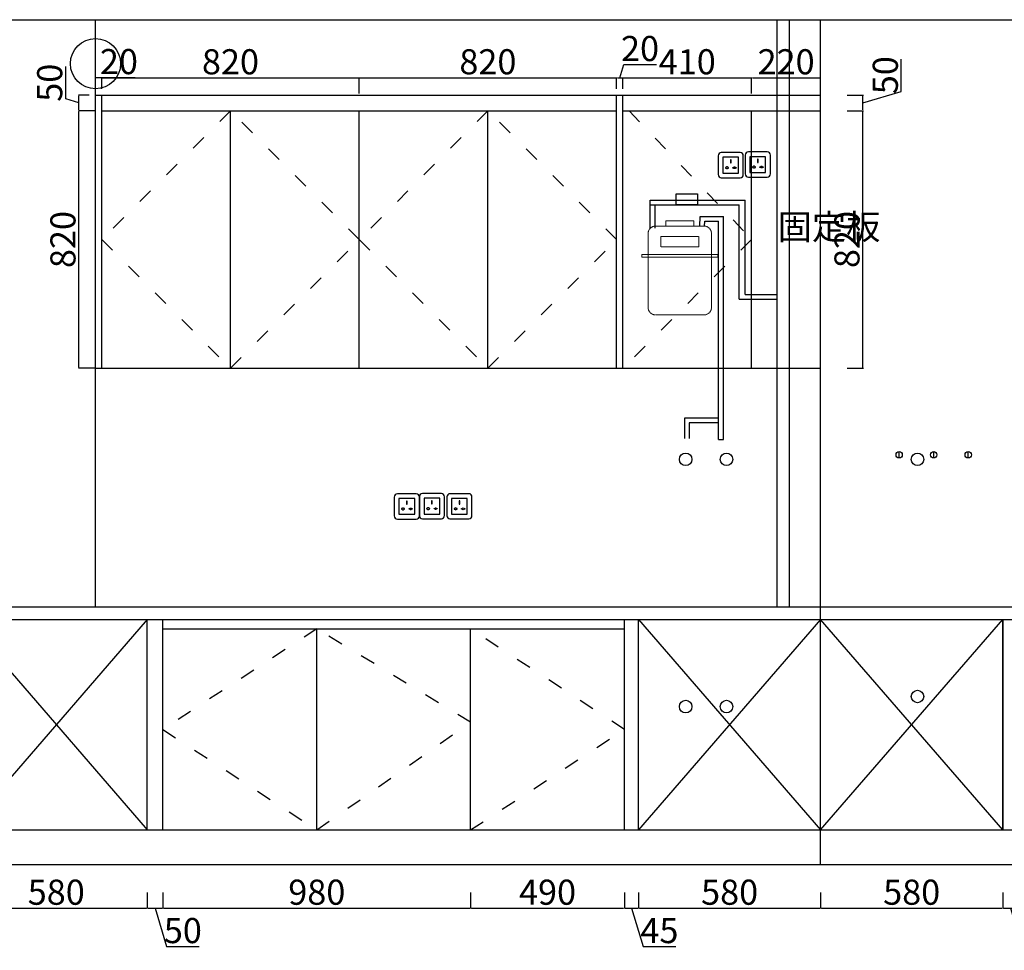
# Model space of a CAD drawing. Units: millimetres. Extents: x 510215 to 538127, y 377021 to 392790.
# Drawn here: x 520344 to 523480, y 386229 to 389192 of the extents above; entities that cross this region are included whole.
import ezdxf

# ---------------------------------------------------------------- set-up
doc = ezdxf.new("R2010")
doc.units = ezdxf.units.MM
doc.header["$LTSCALE"] = 2
doc.header["$PDMODE"] = 34
doc.header["$PDSIZE"] = -10
doc.linetypes.add('ACAD_ISO03W100', pattern=[30, 12, -18])
doc.linetypes.add('DASHEDX2', pattern=[1.5, 1, -0.5])
doc.layers.add('Layer2', color=7, linetype='Continuous', lineweight=5)
doc.layers.add('细线', color=1, linetype='Continuous', lineweight=5)
doc.styles.add('宋字', font='txt', dxfattribs={"height": 80})
doc.dimstyles.new('ISO-25', dxfattribs={"dimtxt": 70, "dimasz": 2.5, "dimexe": 1.25, "dimexo": 20, "dimtad": 1, "dimtxsty": '宋字', "dimcen": 2.5, "dimclrd": 1, "dimclre": 256, "dimclrt": 256, "dimadec": 0, "dimazin": 0, "dimtfac": 1, "dimtmove": 0, "dimatfit": 3, "dimfxl": 1, "dimarcsym": 0})

# ---------------------------------------------------------------- blocks, each defined once
blk = doc.blocks.new('1015')
at = {"layer": '细线', "color": 1, "linetype": 'DASHEDX2', "lineweight": 15}
for points in [[(8893, 11271.8), (8783, 11271.8), (8783, 11291.8), (8893, 11291.8)], [(8913, 11190.3), (8763, 11190.3), (8763, 11230.3), (8913, 11230.3)], [(8988, 11149.7), (8688, 11149.7), (8688, 11159.7), (8988, 11159.7)]]:
    blk.add_lwpolyline(points, close=True, dxfattribs=at)
blk.add_lwpolyline([(8963, 10951.8, -0.414214), (8933, 10921.8), (8743, 10921.8, -0.414214), (8713, 10951.8), (8713, 11241.8, -0.414214), (8743, 11271.8), (8933, 11271.8, -0.414214), (8963, 11241.8)], format="xyb", close=True, dxfattribs=at)
blk = doc.blocks.new('*D32')
at = {"lineweight": -2, "ltscale": 2, "transparency": 16777216}
for p, q in [((520170, 386412.7), (520170, 386361.4)), ((520750, 386412.7), (520750, 386361.4))]:
    blk.add_line(p, q, dxfattribs=at)
at = {"color": 1, "lineweight": -2, "ltscale": 2, "transparency": 16777216}
blk.add_line((520172.5, 386362.7), (520747.5, 386362.7), dxfattribs=at)
at = {"color": 1, "ltscale": 2, "transparency": 16777216}
for points in [[(520172.5, 386363.1), (520172.5, 386362.3), (520170, 386362.7)], [(520747.5, 386363.1), (520747.5, 386362.3), (520750, 386362.7)]]:
    blk.add_solid(points, dxfattribs=at)
at = {"layer": 'Defpoints', "color": 0, "ltscale": 2, "transparency": 16777216}
for p in [(520170, 386611.9), (520750, 386611.9), (520750, 386362.7)]:
    blk.add_point(p, dxfattribs=at)
at = {"ltscale": 2, "transparency": 16777216, "insert": (520460, 386403.3), "char_height": 80, "attachment_point": 5, "style": '宋字'}
blk.add_mtext('580', dxfattribs=at)
blk = doc.blocks.new('*D33')
at = {"lineweight": -2, "ltscale": 2, "transparency": 16777216}
for p, q in [((520750, 386412.7), (520750, 386361.4)), ((520800, 386412.7), (520800, 386361.4))]:
    blk.add_line(p, q, dxfattribs=at)
at = {"color": 1, "lineweight": -2, "ltscale": 2, "transparency": 16777216}
for p, q in [((520752.5, 386362.7), (520797.5, 386362.7)), ((520775, 386362.7), (520811.7, 386240.5)), ((520811.7, 386240.5), (520914.9, 386240.5))]:
    blk.add_line(p, q, dxfattribs=at)
at = {"color": 1, "ltscale": 2, "transparency": 16777216}
for points in [[(520752.5, 386363.1), (520752.5, 386362.3), (520750, 386362.7)], [(520797.5, 386363.1), (520797.5, 386362.3), (520800, 386362.7)]]:
    blk.add_solid(points, dxfattribs=at)
at = {"layer": 'Defpoints', "color": 0, "ltscale": 2, "transparency": 16777216}
for p in [(520750, 386611.9), (520800, 386611.9), (520800, 386362.7)]:
    blk.add_point(p, dxfattribs=at)
at = {"ltscale": 2, "transparency": 16777216, "insert": (520863.3, 386281.1), "char_height": 80, "attachment_point": 5, "style": '宋字'}
blk.add_mtext('50', dxfattribs=at)
blk = doc.blocks.new('*D34')
at = {"lineweight": -2, "ltscale": 2, "transparency": 16777216}
for p, q in [((520800, 386412.7), (520800, 386361.4)), ((521780, 386412.7), (521780, 386361.4))]:
    blk.add_line(p, q, dxfattribs=at)
at = {"color": 1, "lineweight": -2, "ltscale": 2, "transparency": 16777216}
blk.add_line((520802.5, 386362.7), (521777.5, 386362.7), dxfattribs=at)
at = {"color": 1, "ltscale": 2, "transparency": 16777216}
for points in [[(520802.5, 386363.1), (520802.5, 386362.3), (520800, 386362.7)], [(521777.5, 386363.1), (521777.5, 386362.3), (521780, 386362.7)]]:
    blk.add_solid(points, dxfattribs=at)
at = {"layer": 'Defpoints', "color": 0, "ltscale": 2, "transparency": 16777216}
for p in [(520800, 386611.9), (521780, 386611.9), (521780, 386362.7)]:
    blk.add_point(p, dxfattribs=at)
at = {"ltscale": 2, "transparency": 16777216, "insert": (521290, 386403.3), "char_height": 80, "attachment_point": 5, "style": '宋字'}
blk.add_mtext('980', dxfattribs=at)
blk = doc.blocks.new('*D35')
at = {"lineweight": -2, "ltscale": 2, "transparency": 16777216}
for p, q in [((521780, 386412.7), (521780, 386361.4)), ((522270, 386412.7), (522270, 386361.4))]:
    blk.add_line(p, q, dxfattribs=at)
at = {"color": 1, "lineweight": -2, "ltscale": 2, "transparency": 16777216}
blk.add_line((521782.5, 386362.7), (522267.5, 386362.7), dxfattribs=at)
at = {"color": 1, "ltscale": 2, "transparency": 16777216}
for points in [[(521782.5, 386363.1), (521782.5, 386362.3), (521780, 386362.7)], [(522267.5, 386363.1), (522267.5, 386362.3), (522270, 386362.7)]]:
    blk.add_solid(points, dxfattribs=at)
at = {"layer": 'Defpoints', "color": 0, "ltscale": 2, "transparency": 16777216}
for p in [(521780, 386611.9), (522270, 386611.9), (522270, 386362.7)]:
    blk.add_point(p, dxfattribs=at)
at = {"ltscale": 2, "transparency": 16777216, "insert": (522025, 386403.3), "char_height": 80, "attachment_point": 5, "style": '宋字'}
blk.add_mtext('490', dxfattribs=at)
blk = doc.blocks.new('*D36')
at = {"lineweight": -2, "ltscale": 2, "transparency": 16777216}
for p, q in [((522270, 386412.7), (522270, 386361.4)), ((522315, 386412.7), (522315, 386361.4))]:
    blk.add_line(p, q, dxfattribs=at)
at = {"color": 1, "lineweight": -2, "ltscale": 2, "transparency": 16777216}
for p, q in [((522272.5, 386362.7), (522312.5, 386362.7)), ((522292.5, 386362.7), (522329.2, 386240.5)), ((522329.2, 386240.5), (522433.7, 386240.5))]:
    blk.add_line(p, q, dxfattribs=at)
at = {"color": 1, "ltscale": 2, "transparency": 16777216}
for points in [[(522272.5, 386363.1), (522272.5, 386362.3), (522270, 386362.7)], [(522312.5, 386363.1), (522312.5, 386362.3), (522315, 386362.7)]]:
    blk.add_solid(points, dxfattribs=at)
at = {"layer": 'Defpoints', "color": 0, "ltscale": 2, "transparency": 16777216}
for p in [(522270, 386611.9), (522315, 386611.9), (522315, 386362.7)]:
    blk.add_point(p, dxfattribs=at)
at = {"ltscale": 2, "transparency": 16777216, "insert": (522381.4, 386281.1), "char_height": 80, "attachment_point": 5, "style": '宋字'}
blk.add_mtext('45', dxfattribs=at)
blk = doc.blocks.new('*D37')
at = {"lineweight": -2, "ltscale": 2, "transparency": 16777216}
for p, q in [((522315, 386412.7), (522315, 386361.4)), ((522895, 386412.7), (522895, 386361.4))]:
    blk.add_line(p, q, dxfattribs=at)
at = {"color": 1, "lineweight": -2, "ltscale": 2, "transparency": 16777216}
blk.add_line((522317.5, 386362.7), (522892.5, 386362.7), dxfattribs=at)
at = {"color": 1, "ltscale": 2, "transparency": 16777216}
for points in [[(522317.5, 386363.1), (522317.5, 386362.3), (522315, 386362.7)], [(522892.5, 386363.1), (522892.5, 386362.3), (522895, 386362.7)]]:
    blk.add_solid(points, dxfattribs=at)
at = {"layer": 'Defpoints', "color": 0, "ltscale": 2, "transparency": 16777216}
for p in [(522315, 386611.9), (522895, 386611.9), (522895, 386362.7)]:
    blk.add_point(p, dxfattribs=at)
at = {"ltscale": 2, "transparency": 16777216, "insert": (522605, 386403.3), "char_height": 80, "attachment_point": 5, "style": '宋字'}
blk.add_mtext('580', dxfattribs=at)
blk = doc.blocks.new('*D38')
at = {"lineweight": -2, "ltscale": 2, "transparency": 16777216}
for p, q in [((522895, 386412.7), (522895, 386361.4)), ((523475, 386412.7), (523475, 386361.4))]:
    blk.add_line(p, q, dxfattribs=at)
at = {"color": 1, "lineweight": -2, "ltscale": 2, "transparency": 16777216}
blk.add_line((522897.5, 386362.7), (523472.5, 386362.7), dxfattribs=at)
at = {"color": 1, "ltscale": 2, "transparency": 16777216}
for points in [[(522897.5, 386363.1), (522897.5, 386362.3), (522895, 386362.7)], [(523472.5, 386363.1), (523472.5, 386362.3), (523475, 386362.7)]]:
    blk.add_solid(points, dxfattribs=at)
at = {"layer": 'Defpoints', "color": 0, "ltscale": 2, "transparency": 16777216}
for p in [(522895, 386611.9), (523475, 386611.9), (523475, 386362.7)]:
    blk.add_point(p, dxfattribs=at)
at = {"ltscale": 2, "transparency": 16777216, "insert": (523185, 386403.3), "char_height": 80, "attachment_point": 5, "style": '宋字'}
blk.add_mtext('580', dxfattribs=at)
blk = doc.blocks.new('*D39')
at = {"lineweight": -2, "ltscale": 2, "transparency": 16777216}
for p, q in [((523475, 386412.7), (523475, 386361.4)), ((523525, 386412.7), (523525, 386361.4))]:
    blk.add_line(p, q, dxfattribs=at)
at = {"color": 1, "lineweight": -2, "ltscale": 2, "transparency": 16777216}
for p, q in [((523477.5, 386362.7), (523522.5, 386362.7)), ((523500, 386362.7), (523536.7, 386240.5)), ((523536.7, 386240.5), (523639.9, 386240.5))]:
    blk.add_line(p, q, dxfattribs=at)
at = {"color": 1, "ltscale": 2, "transparency": 16777216}
for points in [[(523477.5, 386363.1), (523477.5, 386362.3), (523475, 386362.7)], [(523522.5, 386363.1), (523522.5, 386362.3), (523525, 386362.7)]]:
    blk.add_solid(points, dxfattribs=at)
at = {"layer": 'Defpoints', "color": 0, "ltscale": 2, "transparency": 16777216}
for p in [(523475, 386611.9), (523525, 386611.9), (523525, 386362.7)]:
    blk.add_point(p, dxfattribs=at)
at = {"ltscale": 2, "transparency": 16777216, "insert": (523588.3, 386281.1), "char_height": 80, "attachment_point": 5, "style": '宋字'}
blk.add_mtext('50', dxfattribs=at)
blk = doc.blocks.new('*D55')
at = {"lineweight": -2, "ltscale": 2, "transparency": 16777216}
for p, q in [((520582.4, 388901.9), (520531.1, 388901.9)), ((520582.4, 388081.9), (520531.1, 388081.9))]:
    blk.add_line(p, q, dxfattribs=at)
at = {"color": 1, "lineweight": -2, "ltscale": 2, "transparency": 16777216}
blk.add_line((520532.4, 388084.4), (520532.4, 388899.4), dxfattribs=at)
at = {"color": 1, "ltscale": 2, "transparency": 16777216}
for points in [[(520531.9, 388899.4), (520532.8, 388899.4), (520532.4, 388901.9)], [(520531.9, 388084.4), (520532.8, 388084.4), (520532.4, 388081.9)]]:
    blk.add_solid(points, dxfattribs=at)
at = {"layer": 'Defpoints', "color": 0, "ltscale": 2, "transparency": 16777216}
for p in [(520532.4, 388901.9), (520605, 388901.9), (520605, 388081.9)]:
    blk.add_point(p, dxfattribs=at)
at = {"ltscale": 2, "transparency": 16777216, "insert": (520491.7, 388491.9), "char_height": 80, "attachment_point": 5, "rotation": 90, "style": '宋字'}
blk.add_mtext('820', dxfattribs=at)
blk = doc.blocks.new('*D56')
at = {"color": 1, "lineweight": -2, "ltscale": 2, "transparency": 16777216}
for p, q in [((520490.2, 388939.6), (520490.2, 389042.7)), ((520532.4, 388926.9), (520490.2, 388939.6)), ((520532.4, 388904.4), (520532.4, 388949.4))]:
    blk.add_line(p, q, dxfattribs=at)
at = {"lineweight": -2, "ltscale": 2, "transparency": 16777216}
for p, q in [((520565, 388951.9), (520531.1, 388951.9)), ((520582.4, 388901.9), (520531.1, 388901.9))]:
    blk.add_line(p, q, dxfattribs=at)
at = {"color": 1, "ltscale": 2, "transparency": 16777216}
for points in [[(520531.9, 388949.4), (520532.8, 388949.4), (520532.4, 388951.9)], [(520531.9, 388904.4), (520532.8, 388904.4), (520532.4, 388901.9)]]:
    blk.add_solid(points, dxfattribs=at)
at = {"layer": 'Defpoints', "color": 0, "ltscale": 2, "transparency": 16777216}
for p in [(520532.4, 388951.9), (520585, 388951.9), (520605, 388901.9)]:
    blk.add_point(p, dxfattribs=at)
at = {"ltscale": 2, "transparency": 16777216, "insert": (520449.5, 388991.2), "char_height": 80, "attachment_point": 5, "rotation": 90, "style": '宋字'}
blk.add_mtext('50', dxfattribs=at)
blk = doc.blocks.new('*D57')
at = {"lineweight": -2, "ltscale": 2, "transparency": 16777216}
for p, q in [((520585, 388971.9), (520585, 389008.9)), ((520605, 388971.9), (520605, 389008.9))]:
    blk.add_line(p, q, dxfattribs=at)
at = {"color": 1, "lineweight": -2, "ltscale": 2, "transparency": 16777216}
for p, q in [((520587.5, 389007.6), (520602.5, 389007.6)), ((520605, 389007.6), (520711.6, 389007.6))]:
    blk.add_line(p, q, dxfattribs=at)
at = {"color": 1, "ltscale": 2, "transparency": 16777216}
for points in [[(520587.5, 389008), (520587.5, 389007.2), (520585, 389007.6)], [(520602.5, 389008), (520602.5, 389007.2), (520605, 389007.6)]]:
    blk.add_solid(points, dxfattribs=at)
at = {"layer": 'Defpoints', "color": 0, "ltscale": 2, "transparency": 16777216}
for p in [(520605, 389007.6), (520585, 388951.9), (520605, 388951.9)]:
    blk.add_point(p, dxfattribs=at)
at = {"ltscale": 2, "transparency": 16777216, "insert": (520659.6, 389048.2), "char_height": 80, "attachment_point": 5, "style": '宋字'}
blk.add_mtext('20', dxfattribs=at)
blk = doc.blocks.new('*D64')
at = {"lineweight": -2, "ltscale": 2, "transparency": 16777216}
for p, q in [((520605, 388971.9), (520605, 389008.2)), ((521425, 388957), (521425, 389008.2))]:
    blk.add_line(p, q, dxfattribs=at)
at = {"color": 1, "lineweight": -2, "ltscale": 2, "transparency": 16777216}
blk.add_line((520607.5, 389007), (521422.5, 389007), dxfattribs=at)
at = {"color": 1, "ltscale": 2, "transparency": 16777216}
for points in [[(520607.5, 389007.4), (520607.5, 389006.5), (520605, 389007)], [(521422.5, 389007.4), (521422.5, 389006.5), (521425, 389007)]]:
    blk.add_solid(points, dxfattribs=at)
at = {"layer": 'Defpoints', "color": 0, "ltscale": 2, "transparency": 16777216}
for p in [(521425, 389007), (520605, 388951.9), (521425, 388901.9)]:
    blk.add_point(p, dxfattribs=at)
at = {"ltscale": 2, "transparency": 16777216, "insert": (521015, 389047.6), "char_height": 80, "attachment_point": 5, "style": '宋字'}
blk.add_mtext('820', dxfattribs=at)
blk = doc.blocks.new('*D65')
at = {"lineweight": -2, "ltscale": 2, "transparency": 16777216}
for p, q in [((521425, 388957), (521425, 389008.2)), ((522245, 388971.9), (522245, 389008.2))]:
    blk.add_line(p, q, dxfattribs=at)
at = {"color": 1, "lineweight": -2, "ltscale": 2, "transparency": 16777216}
blk.add_line((521427.5, 389007), (522242.5, 389007), dxfattribs=at)
at = {"color": 1, "ltscale": 2, "transparency": 16777216}
for points in [[(521427.5, 389007.4), (521427.5, 389006.5), (521425, 389007)], [(522242.5, 389007.4), (522242.5, 389006.5), (522245, 389007)]]:
    blk.add_solid(points, dxfattribs=at)
at = {"layer": 'Defpoints', "color": 0, "ltscale": 2, "transparency": 16777216}
for p in [(522245, 389007), (522245, 388951.9), (521425, 388901.9)]:
    blk.add_point(p, dxfattribs=at)
at = {"ltscale": 2, "transparency": 16777216, "insert": (521835, 389047.6), "char_height": 80, "attachment_point": 5, "style": '宋字'}
blk.add_mtext('820', dxfattribs=at)
blk = doc.blocks.new('*D66')
at = {"color": 1, "lineweight": -2, "ltscale": 2, "transparency": 16777216}
for p, q in [((522255, 389007), (522267.7, 389049.1)), ((522267.7, 389049.1), (522371.7, 389049.1)), ((522247.5, 389007), (522262.5, 389007))]:
    blk.add_line(p, q, dxfattribs=at)
at = {"lineweight": -2, "ltscale": 2, "transparency": 16777216}
for p, q in [((522245, 388971.9), (522245, 389008.2)), ((522265, 388971.9), (522265, 389008.2))]:
    blk.add_line(p, q, dxfattribs=at)
at = {"color": 1, "ltscale": 2, "transparency": 16777216}
for points in [[(522247.5, 389007.4), (522247.5, 389006.5), (522245, 389007)], [(522262.5, 389007.4), (522262.5, 389006.5), (522265, 389007)]]:
    blk.add_solid(points, dxfattribs=at)
at = {"layer": 'Defpoints', "color": 0, "ltscale": 2, "transparency": 16777216}
for p in [(522265, 389007), (522245, 388951.9), (522265, 388951.9)]:
    blk.add_point(p, dxfattribs=at)
at = {"ltscale": 2, "transparency": 16777216, "insert": (522319.7, 389089.8), "char_height": 80, "attachment_point": 5, "style": '宋字'}
blk.add_mtext('20', dxfattribs=at)
blk = doc.blocks.new('*D67')
at = {"lineweight": -2, "ltscale": 2, "transparency": 16777216}
for p, q in [((522265, 388971.9), (522265, 389008.2)), ((522675, 388957), (522675, 389008.2))]:
    blk.add_line(p, q, dxfattribs=at)
at = {"color": 1, "lineweight": -2, "ltscale": 2, "transparency": 16777216}
blk.add_line((522267.5, 389007), (522672.5, 389007), dxfattribs=at)
at = {"color": 1, "ltscale": 2, "transparency": 16777216}
for points in [[(522267.5, 389007.4), (522267.5, 389006.5), (522265, 389007)], [(522672.5, 389007.4), (522672.5, 389006.5), (522675, 389007)]]:
    blk.add_solid(points, dxfattribs=at)
at = {"layer": 'Defpoints', "color": 0, "ltscale": 2, "transparency": 16777216}
for p in [(522675, 389007), (522265, 388951.9), (522675, 388901.9)]:
    blk.add_point(p, dxfattribs=at)
at = {"ltscale": 2, "transparency": 16777216, "insert": (522470, 389047.6), "char_height": 80, "attachment_point": 5, "style": '宋字'}
blk.add_mtext('410', dxfattribs=at)
blk = doc.blocks.new('*D68')
at = {"lineweight": -2, "ltscale": 2, "transparency": 16777216}
for p, q in [((522675, 388957), (522675, 389008.2)), ((522895, 388957), (522895, 389008.2))]:
    blk.add_line(p, q, dxfattribs=at)
at = {"color": 1, "lineweight": -2, "ltscale": 2, "transparency": 16777216}
blk.add_line((522677.5, 389007), (522892.5, 389007), dxfattribs=at)
at = {"color": 1, "ltscale": 2, "transparency": 16777216}
for points in [[(522677.5, 389007.4), (522677.5, 389006.5), (522675, 389007)], [(522892.5, 389007.4), (522892.5, 389006.5), (522895, 389007)]]:
    blk.add_solid(points, dxfattribs=at)
at = {"layer": 'Defpoints', "color": 0, "ltscale": 2, "transparency": 16777216}
for p in [(522895, 389007), (522675, 388901.9), (522895, 388901.9)]:
    blk.add_point(p, dxfattribs=at)
at = {"ltscale": 2, "transparency": 16777216, "insert": (522785, 389047.6), "char_height": 80, "attachment_point": 5, "style": '宋字'}
blk.add_mtext('220', dxfattribs=at)
blk = doc.blocks.new('*D76')
at = {"lineweight": -2, "ltscale": 2, "transparency": 16777216}
for p, q in [((522979.8, 388901.9), (523031, 388901.9)), ((522979.8, 388081.9), (523031, 388081.9))]:
    blk.add_line(p, q, dxfattribs=at)
at = {"color": 1, "lineweight": -2, "ltscale": 2, "transparency": 16777216}
blk.add_line((523029.8, 388084.4), (523029.8, 388899.4), dxfattribs=at)
at = {"color": 1, "ltscale": 2, "transparency": 16777216}
for points in [[(523029.4, 388899.4), (523030.2, 388899.4), (523029.8, 388901.9)], [(523029.4, 388084.4), (523030.2, 388084.4), (523029.8, 388081.9)]]:
    blk.add_solid(points, dxfattribs=at)
at = {"layer": 'Defpoints', "color": 0, "ltscale": 2, "transparency": 16777216}
for p in [(522895, 388901.9), (523029.8, 388901.9), (522895, 388081.9)]:
    blk.add_point(p, dxfattribs=at)
at = {"ltscale": 2, "transparency": 16777216, "insert": (522989.2, 388491.9), "char_height": 80, "attachment_point": 5, "rotation": 90, "style": '宋字'}
blk.add_mtext('820', dxfattribs=at)
blk = doc.blocks.new('*D77')
at = {"color": 1, "lineweight": -2, "ltscale": 2, "transparency": 16777216}
for p, q in [((523152, 388963.6), (523152, 389066.7)), ((523029.8, 388926.9), (523152, 388963.6)), ((523029.8, 388904.4), (523029.8, 388949.4))]:
    blk.add_line(p, q, dxfattribs=at)
at = {"lineweight": -2, "ltscale": 2, "transparency": 16777216}
for p, q in [((522979.8, 388951.9), (523031, 388951.9)), ((522979.8, 388901.9), (523031, 388901.9))]:
    blk.add_line(p, q, dxfattribs=at)
at = {"color": 1, "ltscale": 2, "transparency": 16777216}
for points in [[(523029.4, 388949.4), (523030.2, 388949.4), (523029.8, 388951.9)], [(523029.4, 388904.4), (523030.2, 388904.4), (523029.8, 388901.9)]]:
    blk.add_solid(points, dxfattribs=at)
at = {"layer": 'Defpoints', "color": 0, "ltscale": 2, "transparency": 16777216}
for p in [(522895, 388951.9), (523029.8, 388951.9), (522895, 388901.9)]:
    blk.add_point(p, dxfattribs=at)
at = {"ltscale": 2, "transparency": 16777216, "insert": (523111.4, 389015.2), "char_height": 80, "attachment_point": 5, "rotation": 90, "style": '宋字'}
blk.add_mtext('50', dxfattribs=at)

msp = doc.modelspace()

# ---------------------------------------------------------------- linework, layer by layer
at = {"color": 0, "ltscale": 2}
for p, q in [((518447.048, 389191.94), (524760.048, 389191.94)), ((520585.048, 387321.94), (520585.048, 389191.94)), ((522895.048, 386501.94), (522895.048, 389191.94)), ((520585.048, 388951.94), (522895.048, 388951.94)), ((520605.048, 388081.94), (520605.048, 388951.94)), ((522245.048, 388081.94), (522245.048, 388951.94)), ((522265.048, 388081.94), (522265.048, 388951.94)), ((520605.048, 388901.94), (522245.048, 388901.94)), ((521015.048, 388081.94), (521015.048, 388901.94)), ((521425.048, 388081.94), (521425.048, 388901.94)), ((521835.048, 388081.94), (521835.048, 388901.94)), ((522265.048, 388901.94), (522895.048, 388901.94)), ((522675.048, 388081.94), (522675.048, 388901.94)), ((520585.048, 388081.94), (522895.048, 388081.94)), ((518447.048, 387321.94), (524595.048, 387321.94)), ((518447.048, 387281.94), (524595.048, 387281.94)), ((520750.048, 387281.94), (520170.048, 386611.94)), ((520170.048, 387281.94), (520750.048, 386611.94)), ((520750.048, 386611.94), (520750.048, 387281.94)), ((520800.048, 386611.94), (520800.048, 387281.94)), ((522270.048, 386611.94), (522270.048, 387281.94)), ((522315.048, 386611.94), (522315.048, 387281.94)), ((522315.048, 387281.94), (522895.048, 386611.94)), ((522895.048, 387281.94), (522315.048, 386611.94)), ((522895.048, 386611.94), (523475.048, 387281.94)), ((523475.048, 386611.94), (522895.048, 387281.94)), ((523475.048, 386611.94), (523475.048, 387281.94)), ((523475.048, 387281.94), (523475.048, 386611.94)), ((520800.048, 387251.94), (522270.048, 387251.94)), ((521290.048, 386611.94), (521290.048, 387251.94)), ((521780.048, 386611.94), (521780.048, 387251.94)), ((518447.048, 386611.94), (524575.048, 386611.94)), ((518447.048, 386501.94), (524780.048, 386501.94))]:
    msp.add_line(p, q, dxfattribs=at)
at = {"color": 1, "ltscale": 2}
for p, q in [((522755.048, 389191.94), (522755.048, 387321.94)), ((522795.048, 389191.94), (522795.048, 387321.94)), ((522352.364, 388616.94), (522655.048, 388616.94)), ((522352.364, 388527.811), (522352.364, 388616.94)), ((522655.048, 388316.94), (522655.048, 388616.94)), ((522352.364, 388601.94), (522635.048, 388601.94)), ((522367.364, 388527.811), (522367.364, 388601.94)), ((522635.048, 388301.94), (522635.048, 388601.94)), ((522510.394, 388534.915), (522510.922, 388565.764)), ((522510.922, 388565.764), (522585.048, 388565.764)), ((522525.392, 388534.658), (522525.668, 388550.764)), ((522525.668, 388550.764), (522570.048, 388550.764)), ((522570.048, 387855.379), (522570.048, 388550.764)), ((522585.048, 387855.379), (522585.048, 388565.764)), ((522635.048, 388301.94), (522755.048, 388301.94)), ((522655.048, 388316.94), (522755.048, 388316.94)), ((522570.048, 387923.445), (522460.993, 387923.445)), ((522460.993, 387923.445), (522460.993, 387858.73)), ((522570.048, 387908.445), (522475.993, 387908.445)), ((522475.993, 387908.445), (522475.993, 387858.73)), ((522570.048, 387855.379), (522585.048, 387855.379)), ((523145.048, 387796.505), (523145.048, 387816.505)), ((523255.048, 387796.505), (523255.048, 387816.505)), ((523365.048, 387796.505), (523365.048, 387816.505))]:
    msp.add_line(p, q, dxfattribs=at)
at = {"color": 8, "linetype": 'ACAD_ISO03W100', "ltscale": 2}
for p, q in [((521015.048, 388901.94), (520605.048, 388491.94)), ((521425.048, 388491.94), (521015.048, 388901.94)), ((521835.048, 388901.94), (521425.048, 388491.94)), ((522245.048, 388491.94), (521835.048, 388901.94)), ((522285.048, 388901.94), (522675.048, 388491.94)), ((520605.048, 388491.94), (521015.048, 388081.94)), ((521015.048, 388081.94), (521425.048, 388491.94)), ((521425.048, 388491.94), (521835.048, 388081.94)), ((521835.048, 388081.94), (522245.048, 388491.94)), ((522675.048, 388491.94), (522265.048, 388081.94)), ((521290.048, 387251.94), (520800.048, 386931.94)), ((521780.048, 386954.632), (521290.048, 387251.94)), ((522270.048, 386931.94), (521780.048, 387251.94)), ((521290.048, 386611.94), (521780.048, 386954.632)), ((520800.048, 386931.94), (521290.048, 386611.94)), ((521780.048, 386611.94), (522270.048, 386931.94))]:
    msp.add_line(p, q, dxfattribs=at)
at = {"color": 1}
for points in [[(522578.605, 388688.682), (522638.605, 388688.682, 0.41421356), (522648.605, 388698.682), (522648.605, 388758.682, 0.41421356), (522638.605, 388768.682), (522578.605, 388768.682, 0.41421356), (522568.605, 388758.682), (522568.605, 388698.682, 0.41421356)], [(522664.759, 388690.726), (522724.759, 388690.726, 0.41421356), (522734.759, 388700.726), (522734.759, 388760.726, 0.41421356), (522724.759, 388770.726), (522664.759, 388770.726, 0.41421356), (522654.759, 388760.726), (522654.759, 388700.726, 0.41421356)], [(521546.832, 387601.974), (521606.832, 387601.974, 0.41421356), (521616.832, 387611.974), (521616.832, 387671.974, 0.41421356), (521606.832, 387681.974), (521546.832, 387681.974, 0.41421356), (521536.832, 387671.974), (521536.832, 387611.974, 0.41421356)], [(521626.832, 387602.869), (521686.832, 387602.869, 0.41421356), (521696.832, 387612.869), (521696.832, 387672.869, 0.41421356), (521686.832, 387682.869), (521626.832, 387682.869, 0.41421356), (521616.832, 387672.869), (521616.832, 387612.869, 0.41421356)], [(521714.284, 387602.421), (521774.284, 387602.421, 0.41421356), (521784.284, 387612.421), (521784.284, 387672.421, 0.41421356), (521774.284, 387682.421), (521714.284, 387682.421, 0.41421356), (521704.284, 387672.421), (521704.284, 387612.421, 0.41421356)]]:
    msp.add_lwpolyline(points, format="xyb", close=True, dxfattribs=at)
at = {"color": 8}
for points in [[(522583.605, 388703.682), (522633.605, 388703.682), (522633.605, 388753.682), (522583.605, 388753.682)], [(522607.605, 388735.682), (522609.605, 388735.682), (522609.605, 388745.682), (522607.605, 388745.682)], [(522669.759, 388705.726), (522719.759, 388705.726), (522719.759, 388755.726), (522669.759, 388755.726)], [(522693.759, 388737.726), (522695.759, 388737.726), (522695.759, 388747.726), (522693.759, 388747.726)], [(521551.832, 387616.974), (521601.832, 387616.974), (521601.832, 387666.974), (521551.832, 387666.974)], [(521575.832, 387648.974), (521577.832, 387648.974), (521577.832, 387658.974), (521575.832, 387658.974)], [(521631.832, 387617.869), (521681.832, 387617.869), (521681.832, 387667.869), (521631.832, 387667.869)], [(521655.832, 387649.869), (521657.832, 387649.869), (521657.832, 387659.869), (521655.832, 387659.869)], [(521719.284, 387617.421), (521769.284, 387617.421), (521769.284, 387667.421), (521719.284, 387667.421)], [(521743.284, 387649.421), (521745.284, 387649.421), (521745.284, 387659.421), (521743.284, 387659.421)]]:
    msp.add_lwpolyline(points, close=True, dxfattribs=at)
for points in [[(522599.434, 388719.682), (522601.605, 388719.682), (522601.605, 388721.682), (522599.434, 388721.682, 0.70710678), (522593.777, 388721.682), (522591.605, 388721.682), (522591.605, 388719.682), (522593.777, 388719.682, 0.70710678)], [(522617.777, 388719.682), (522615.605, 388719.682), (522615.605, 388721.682), (522617.777, 388721.682, -0.70710678), (522623.434, 388721.682), (522625.605, 388721.682), (522625.605, 388719.682), (522623.434, 388719.682, -0.70710678)], [(522685.587, 388721.726), (522687.759, 388721.726), (522687.759, 388723.726), (522685.587, 388723.726, 0.70710678), (522679.931, 388723.726), (522677.759, 388723.726), (522677.759, 388721.726), (522679.931, 388721.726, 0.70710678)], [(522703.931, 388721.726), (522701.759, 388721.726), (522701.759, 388723.726), (522703.931, 388723.726, -0.70710678), (522709.587, 388723.726), (522711.759, 388723.726), (522711.759, 388721.726), (522709.587, 388721.726, -0.70710678)], [(521567.66, 387632.974), (521569.832, 387632.974), (521569.832, 387634.974), (521567.66, 387634.974, 0.70710678), (521562.003, 387634.974), (521559.832, 387634.974), (521559.832, 387632.974), (521562.003, 387632.974, 0.70710678)], [(521586.003, 387632.974), (521583.832, 387632.974), (521583.832, 387634.974), (521586.003, 387634.974, -0.70710678), (521591.66, 387634.974), (521593.832, 387634.974), (521593.832, 387632.974), (521591.66, 387632.974, -0.70710678)], [(521647.66, 387633.869), (521649.832, 387633.869), (521649.832, 387635.869), (521647.66, 387635.869, 0.70710678), (521642.003, 387635.869), (521639.832, 387635.869), (521639.832, 387633.869), (521642.003, 387633.869, 0.70710678)], [(521666.003, 387633.869), (521663.832, 387633.869), (521663.832, 387635.869), (521666.003, 387635.869, -0.70710678), (521671.66, 387635.869), (521673.832, 387635.869), (521673.832, 387633.869), (521671.66, 387633.869, -0.70710678)], [(521735.113, 387633.421), (521737.284, 387633.421), (521737.284, 387635.421), (521735.113, 387635.421, 0.70710678), (521729.456, 387635.421), (521727.284, 387635.421), (521727.284, 387633.421), (521729.456, 387633.421, 0.70710678)], [(521753.456, 387633.421), (521751.284, 387633.421), (521751.284, 387635.421), (521753.456, 387635.421, -0.70710678), (521759.113, 387635.421), (521761.284, 387635.421), (521761.284, 387633.421), (521759.113, 387633.421, -0.70710678)]]:
    msp.add_lwpolyline(points, format="xyb", close=True, dxfattribs=at)
at = {"color": 1, "ltscale": 2}
msp.add_lwpolyline([(522435.261, 388637.81), (522502.992, 388637.81), (522502.992, 388601.94), (522435.261, 388601.94)], close=True, dxfattribs=at)
at = {"color": 0, "ltscale": 2}
msp.add_circle((520585.048, 389051.94), 80, dxfattribs=at)
at = {"color": 3, "ltscale": 2}
for centre in [(522465.048, 387791.94), (522595.048, 387791.94), (523203.671, 387791.94), (523203.671, 387036.911), (522465.048, 387004.652), (522595.048, 387004.652)]:
    msp.add_circle(centre, 20, dxfattribs=at)
at = {"color": 1, "ltscale": 2}
for centre in [(523145.048, 387806.505), (523255.048, 387806.505), (523365.048, 387806.505)]:
    msp.add_circle(centre, 10, dxfattribs=at)

# ---------------------------------------------------------------- block references
at = {"layer": 'Layer2', "color": 0, "linetype": 'ByBlock', "lineweight": 15, "xscale": 0.808500000013737, "yscale": 0.8084999999955471, "zscale": 0.8085000000000001}
msp.add_blockref('1015', (515300.765, 379421.641), dxfattribs=at)

# ---------------------------------------------------------------- texts
at = {"color": 0, "ltscale": 2, "insert": (522757.992, 388572.377), "char_height": 80, "width": 48.16012, "attachment_point": 1, "style": '宋字'}
msp.add_mtext('固定板', dxfattribs=at)

# ---------------------------------------------------------------- dimensions: what is measured, and where the dimension line sits
at = {"color": 0, "ltscale": 2}
for base, p1, p2, override, picture, middle in [((522265.048, 389006.957), (522245.048, 388951.94), (522265.048, 388951.94), {"dimtmove": 1, "dimfxl": 50, "dimfxlon": 1}, '*D66', (522268.329, 389089.769)), ((520605.048, 389007.617), (520585.048, 388951.94), (520605.048, 388951.94), {"dimfxl": 50, "dimfxlon": 1}, '*D57', (520659.57, 389048.242)), ((521425.048, 389006.957), (520605.048, 388951.94), (521425.048, 388901.94), {"dimfxl": 50, "dimfxlon": 1}, '*D64', (521015.048, 389047.582)), ((522245.048, 389006.957), (521425.048, 388901.94), (522245.048, 388951.94), {"dimtmove": 1, "dimfxl": 50, "dimfxlon": 1}, '*D65', (521835.048, 389047.582)), ((522675.048, 389006.957), (522265.048, 388951.94), (522675.048, 388901.94), {"dimtmove": 1, "dimfxl": 50, "dimfxlon": 1}, '*D67', (522470.048, 389047.582)), ((522895.048, 389006.957), (522675.048, 388901.94), (522895.048, 388901.94), {"dimtmove": 1, "dimfxl": 50, "dimfxlon": 1}, '*D68', (522785.048, 389047.582)), ((520750.048, 386362.686), (520170.048, 386611.94), (520750.048, 386611.94), {"dimtmove": 1, "dimfxl": 50, "dimfxlon": 1}, '*D32', (520460.048, 386403.311)), ((520800.048, 386362.686), (520750.048, 386611.94), (520800.048, 386611.94), {"dimtmove": 1, "dimfxl": 50, "dimfxlon": 1}, '*D33', (520812.329, 386281.124)), ((521780.048, 386362.686), (520800.048, 386611.94), (521780.048, 386611.94), {"dimtmove": 1, "dimfxl": 50, "dimfxlon": 1}, '*D34', (521290.048, 386403.311)), ((522270.048, 386362.686), (521780.048, 386611.94), (522270.048, 386611.94), {"dimtmove": 1, "dimfxl": 50, "dimfxlon": 1}, '*D35', (522025.048, 386403.311)), ((522315.048, 386362.686), (522270.048, 386611.94), (522315.048, 386611.94), {"dimtmove": 1, "dimfxl": 50, "dimfxlon": 1}, '*D36', (522329.829, 386281.124)), ((522895.048, 386362.686), (522315.048, 386611.94), (522895.048, 386611.94), {"dimtmove": 1, "dimfxl": 50, "dimfxlon": 1}, '*D37', (522605.048, 386403.311)), ((523475.048, 386362.686), (522895.048, 386611.94), (523475.048, 386611.94), {"dimtmove": 1, "dimfxl": 50, "dimfxlon": 1}, '*D38', (523185.048, 386403.311)), ((523525.048, 386362.686), (523475.048, 386611.94), (523525.048, 386611.94), {"dimtmove": 1, "dimfxl": 50, "dimfxlon": 1}, '*D39', (523537.329, 386281.124))]:
    dim = msp.add_linear_dim(base=base, p1=p1, p2=p2, dimstyle='ISO-25', override=override, dxfattribs=at)
    dim.commit()
    dim.dimension.update_dxf_attribs({"geometry": picture, "text_midpoint": middle})
for base, p1, p2, override, picture, middle in [((520532.357, 388951.94), (520605.048, 388901.94), (520585.048, 388951.94), {"dimtmove": 1, "dimfxl": 50, "dimfxlon": 1}, '*D56', (520449.545, 388940.221)), ((523029.799, 388951.94), (522895.048, 388901.94), (522895.048, 388951.94), {"dimtmove": 1, "dimfxl": 50, "dimfxlon": 1}, '*D77', (523111.361, 388964.221)), ((520532.357, 388901.94), (520605.048, 388081.94), (520605.048, 388901.94), {"dimfxl": 50, "dimfxlon": 1}, '*D55', (520491.732, 388491.94)), ((523029.799, 388901.94), (522895.048, 388081.94), (522895.048, 388901.94), {"dimfxl": 50, "dimfxlon": 1}, '*D76', (522989.174, 388491.94))]:
    dim = msp.add_linear_dim(base=base, p1=p1, p2=p2, angle=90, dimstyle='ISO-25', override=override, dxfattribs=at)
    dim.commit()
    dim.dimension.update_dxf_attribs({"geometry": picture, "text_midpoint": middle})

doc.saveas('drawing.dxf')
